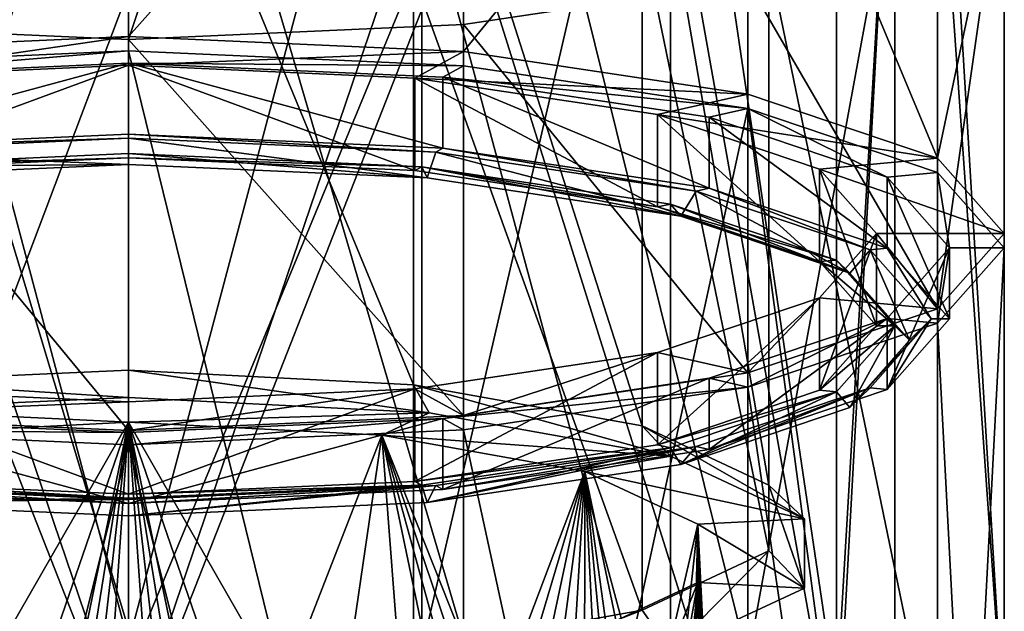
# Model space of a CAD drawing. Extents: x -86 to 88, y -70 to 300.
# Drawn here: x -1 to 12, y 187 to 195 of the extents above; entities that cross this region are included whole.
import ezdxf

# ---------------------------------------------------------------- set-up
doc = ezdxf.new("R2010")
doc.units = 0
doc.header["$MEASUREMENT"] = 0

msp = doc.modelspace()

# ---------------------------------------------------------------- linework, layer by layer
for points in [[(-4.5922, 208.115997, 217.863007), (0, 207.794998, 217.007004), (-4.5922, 194.580002, 221.947998)], [(4.5922, 208.115997, 217.863007), (4.5922, 194.580002, 221.947998), (0, 194.375, 221.057999)], [(4.5922, 208.115997, 217.863007), (0, 194.375, 221.057999), (0, 207.794998, 217.007004)], [(4.5922, 208.115997, 217.863007), (8.4853, 195.164993, 224.483002), (4.5922, 194.580002, 221.947998)], [(-4.5922, 194.580002, 221.947998), (0, 207.794998, 217.007004), (0, 194.375, 221.057999)], [(-4.5922, 201.574997, -7.3008), (0, 201.794006, -8.1874), (0, 186.291, -11.0433)], [(4.5922, 186.179993, -10.1366), (0, 186.291, -11.0433), (0, 201.794006, -8.1874)], [(4.5922, 201.574997, -7.3008), (4.5922, 186.179993, -10.1366), (0, 201.794006, -8.1874)], [(-4.5922, 201.574997, -7.3008), (0, 186.291, -11.0433), (-4.5922, 186.179993, -10.1366)], [(4.5922, 201.574997, -7.3008), (8.4853, 185.865005, -7.5545), (4.5922, 186.179993, -10.1366)], [(8.4853, 200.949005, -4.7759), (8.4853, 185.865005, -7.5545), (4.5922, 201.574997, -7.3008)], [(0, 201.434006, -6.7314), (-4.0182, 201.240997, -5.9556), (0, 186.108994, -9.5544)], [(0, 186.108994, -9.5544), (4.0182, 201.240997, -5.9556), (0, 201.434006, -6.7314)], [(0, 186.108994, -9.5544), (-4.0182, 201.240997, -5.9556), (-4.0182, 186.011993, -8.761)], [(4.0182, 186.011993, -8.761), (4.0182, 201.240997, -5.9556), (0, 186.108994, -9.5544)], [(4.0182, 186.011993, -8.761), (7.4246, 200.694, -3.7463), (4.0182, 201.240997, -5.9556)], [(11.0866, 200.013, -0.997), (8.4853, 185.865005, -7.5545), (8.4853, 200.949005, -4.7759)], [(7.4246, 185.735992, -6.5016), (7.4246, 200.694, -3.7463), (4.0182, 186.011993, -8.761)], [(9.7007, 185.324005, -3.1203), (7.4246, 200.694, -3.7463), (7.4246, 185.735992, -6.5016)], [(9.7007, 185.324005, -3.1203), (9.7007, 199.875, -0.4399), (7.4246, 200.694, -3.7463)], [(11.0866, 200.013, -0.997), (11.0866, 185.393005, -3.6901), (8.4853, 185.865005, -7.5545)], [(11.0866, 200.013, -0.997), (12, 184.837006, 0.8683), (11.0866, 185.393005, -3.6901)], [(12, 198.908005, 3.4604), (12, 184.837006, 0.8683), (11.0866, 200.013, -0.997)], [(9.7007, 185.324005, -3.1203), (10.5, 198.908005, 3.4604), (9.7007, 199.875, -0.4399)], [(-4.5922, 194.209, 244.789993), (0, 194.414001, 245.679993), (0, 199.772995, 244.442993)], [(-4.5922, 194.209, 244.789993), (0, 199.772995, 244.442993), (-4.5922, 199.567993, 243.552994)], [(0, 194.414001, 245.679993), (4.5922, 199.567993, 243.552994), (0, 199.772995, 244.442993)], [(0, 194.414001, 245.679993), (4.5922, 194.209, 244.789993), (4.5922, 199.567993, 243.552994)], [(4.5922, 194.209, 244.789993), (8.4853, 198.983002, 241.018005), (4.5922, 199.567993, 243.552994)], [(-3.905, 198.897995, 240.651001), (0, 199.098007, 241.520004), (-3.4442, 189.688004, 242.988998)], [(-3.4442, 189.688004, 242.988998), (0, 199.098007, 241.520004), (0, 189.841995, 243.656998)], [(0, 189.841995, 243.656998), (0, 199.098007, 241.520004), (3.905, 189.641006, 242.787994)], [(0, 199.098007, 241.520004), (3.905, 198.897995, 240.651001), (3.905, 189.641006, 242.787994)], [(4.5922, 194.209, 244.789993), (8.4853, 193.623993, 242.255997), (8.4853, 198.983002, 241.018005)], [(11.0866, 192.748001, 238.462006), (11.0866, 198.106995, 237.225006), (8.4853, 198.983002, 241.018005)], [(8.4853, 193.623993, 242.255997), (11.0866, 192.748001, 238.462006), (8.4853, 198.983002, 241.018005)], [(3.905, 189.641006, 242.787994), (3.905, 198.897995, 240.651001), (7.0365, 189.080002, 240.354996)], [(3.905, 198.897995, 240.651001), (7.0365, 198.335999, 238.218002), (7.0365, 189.080002, 240.354996)], [(9.7007, 184.350006, 4.8569), (10.5, 198.908005, 3.4604), (10.5, 184.837006, 0.8683)], [(10.5, 184.837006, 0.8683), (10.5, 198.908005, 3.4604), (9.7007, 185.324005, -3.1203)], [(9.7007, 184.350006, 4.8569), (9.7007, 197.942001, 7.3606), (10.5, 198.908005, 3.4604)], [(11.0866, 197.804001, 7.9178), (12, 184.837006, 0.8683), (12, 198.908005, 3.4604)], [(0, 184.740997, 11.4411), (-4.0182, 196.574997, 12.8763), (0, 198.677994, 14.2478)], [(0, 198.677994, 14.2478), (4.0182, 196.574997, 12.8763), (0, 184.740997, 11.4411)], [(7.0365, 189.080002, 240.354996), (7.0365, 198.335999, 238.218002), (8.7744, 188.268005, 236.839005)], [(7.0365, 198.335999, 238.218002), (8.7744, 197.524002, 234.701996), (8.7744, 188.268005, 236.839005)], [(-4.5922, 196.242004, 14.2215), (0, 184.542999, 12.9279), (0, 198.285004, 15.6955)], [(4.5922, 196.242004, 14.2215), (0, 198.285004, 15.6955), (0, 184.542999, 12.9279)], [(11.0866, 192.748001, 238.462006), (12, 197.074005, 232.75), (11.0866, 198.106995, 237.225006)], [(9.7007, 184.350006, 4.8569), (7.4246, 197.121994, 10.667), (9.7007, 197.942001, 7.3606)], [(8.4853, 196.867004, 11.6966), (11.0866, 184.281006, 5.4267), (11.0866, 197.804001, 7.9178)], [(11.0866, 197.804001, 7.9178), (11.0866, 184.281006, 5.4267), (12, 184.837006, 0.8683)], [(8.7744, 188.268005, 236.839005), (8.7744, 197.524002, 234.701996), (8.7744, 187.367004, 232.936005)], [(8.7744, 197.524002, 234.701996), (8.7744, 196.623001, 230.798996), (8.7744, 187.367004, 232.936005)], [(7.4246, 183.936996, 8.2382), (4.0182, 196.574997, 12.8763), (7.4246, 197.121994, 10.667)], [(7.4246, 183.936996, 8.2382), (7.4246, 197.121994, 10.667), (9.7007, 184.350006, 4.8569)], [(11.0866, 190.682007, 229.513), (11.0866, 196.041, 228.276001), (12, 197.074005, 232.75)], [(12, 191.714996, 233.988007), (11.0866, 190.682007, 229.513), (12, 197.074005, 232.75)], [(11.0866, 192.748001, 238.462006), (12, 191.714996, 233.988007), (12, 197.074005, 232.75)], [(4.5922, 196.242004, 14.2215), (8.4853, 183.809006, 9.2911), (8.4853, 196.867004, 11.6966)], [(8.4853, 196.867004, 11.6966), (8.4853, 183.809006, 9.2911), (11.0866, 184.281006, 5.4267)], [(-4.0182, 183.662003, 10.4976), (-4.0182, 196.574997, 12.8763), (0, 184.740997, 11.4411)], [(0, 184.740997, 11.4411), (4.0182, 196.574997, 12.8763), (4.0182, 183.662003, 10.4976)], [(4.0182, 183.662003, 10.4976), (4.0182, 196.574997, 12.8763), (7.4246, 183.936996, 8.2382)], [(8.7744, 196.623001, 230.798996), (7.0365, 195.811996, 227.283005), (8.7744, 187.367004, 232.936005)], [(-4.5922, 196.242004, 14.2215), (-4.5922, 183.494003, 11.8732), (0, 184.542999, 12.9279)], [(4.5922, 196.242004, 14.2215), (0, 184.542999, 12.9279), (4.5922, 183.494003, 11.8732)], [(4.5922, 196.242004, 14.2215), (4.5922, 183.494003, 11.8732), (8.4853, 183.809006, 9.2911)], [(11.0866, 190.682007, 229.513), (8.4853, 195.164993, 224.483002), (11.0866, 196.041, 228.276001)], [(7.0365, 195.811996, 227.283005), (3.905, 195.25, 224.850006), (7.0365, 186.554993, 229.419998)], [(8.7744, 187.367004, 232.936005), (7.0365, 195.811996, 227.283005), (7.0365, 186.554993, 229.419998)], [(0, 195.048996, 223.981003), (-3.905, 195.25, 224.850006), (-3.4442, 185.947006, 226.785995)], [(3.905, 185.992996, 226.987), (3.905, 195.25, 224.850006), (0, 185.792999, 226.117996)], [(3.905, 195.25, 224.850006), (0, 195.048996, 223.981003), (0, 185.792999, 226.117996)], [(7.0365, 186.554993, 229.419998), (3.905, 195.25, 224.850006), (3.905, 185.992996, 226.987)], [(8.4853, 189.806, 225.720001), (4.5922, 194.580002, 221.947998), (8.4853, 195.164993, 224.483002)], [(11.0866, 190.682007, 229.513), (8.4853, 189.806, 225.720001), (8.4853, 195.164993, 224.483002)], [(0, 185.792999, 226.117996), (0, 195.048996, 223.981003), (-3.4442, 185.947006, 226.785995)], [(0, 189.014999, 222.294998), (-4.5922, 194.580002, 221.947998), (0, 194.375, 221.057999)], [(0, 189.014999, 222.294998), (-4.5922, 189.220993, 223.184998), (-4.5922, 194.580002, 221.947998)], [(4.5922, 189.220993, 223.184998), (0, 194.375, 221.057999), (4.5922, 194.580002, 221.947998)], [(8.4853, 189.806, 225.720001), (4.5922, 189.220993, 223.184998), (4.5922, 194.580002, 221.947998)], [(0, 194.414001, 245.679993), (-4.5922, 194.209, 244.789993), (-3.9225, 193.845001, 243.214996)], [(0, 194.414001, 245.679993), (-3.9225, 193.845001, 243.214996), (0, 194.020996, 243.975006)], [(4.5922, 194.209, 244.789993), (0, 194.414001, 245.679993), (0, 194.020996, 243.975006)], [(4.5922, 189.220993, 223.184998), (0, 189.014999, 222.294998), (0, 194.375, 221.057999)], [(0, 194.218994, 245.725006), (-4.3052, 193.858002, 244.160004), (-4.5922, 194.014008, 244.835007)], [(0, 175.705994, 249.998993), (0, 194.218994, 245.725006), (-4.5922, 194.014008, 244.835007)], [(0, 194.050995, 244.994003), (-4.3052, 193.858002, 244.160004), (0, 194.218994, 245.725006)], [(4.5922, 194.014008, 244.835007), (0, 194.050995, 244.994003), (0, 194.218994, 245.725006)], [(4.5922, 175.501007, 249.108994), (4.5922, 194.014008, 244.835007), (0, 194.218994, 245.725006)], [(0, 175.705994, 249.998993), (4.5922, 175.501007, 249.108994), (0, 194.218994, 245.725006)], [(4.5922, 194.209, 244.789993), (0, 194.020996, 243.975006), (3.9225, 193.845001, 243.214996)], [(8.4853, 193.623993, 242.255997), (4.5922, 194.209, 244.789993), (3.9225, 193.845001, 243.214996)], [(-4.5922, 175.501007, 249.108994), (0, 175.705994, 249.998993), (-4.5922, 194.014008, 244.835007)], [(0, 193.076004, 245.218994), (-4.3052, 192.884003, 244.384995), (0, 194.050995, 244.994003)], [(0, 194.050995, 244.994003), (-4.3052, 192.884003, 244.384995), (-4.3052, 193.858002, 244.160004)], [(0, 194.020996, 243.975006), (-3.9225, 192.578003, 243.507004), (0, 192.753998, 244.266998)], [(0, 194.020996, 243.975006), (-3.9225, 193.845001, 243.214996), (-3.9225, 192.578003, 243.507004)], [(4.3052, 193.858002, 244.160004), (4.3052, 192.884003, 244.384995), (0, 194.050995, 244.994003)], [(4.3052, 192.884003, 244.384995), (0, 193.076004, 245.218994), (0, 194.050995, 244.994003)], [(4.3052, 193.858002, 244.160004), (0, 194.050995, 244.994003), (4.5922, 194.014008, 244.835007)], [(0, 194.020996, 243.975006), (0, 192.753998, 244.266998), (3.9225, 192.578003, 243.507004)], [(3.9225, 193.845001, 243.214996), (0, 194.020996, 243.975006), (3.9225, 192.578003, 243.507004)], [(8.4853, 193.429001, 242.300003), (4.3052, 193.858002, 244.160004), (4.5922, 194.014008, 244.835007)], [(4.5922, 175.501007, 249.108994), (8.4853, 193.429001, 242.300003), (4.5922, 194.014008, 244.835007)], [(7.955, 193.309006, 241.783997), (7.955, 192.335007, 242.009003), (4.3052, 193.858002, 244.160004)], [(7.955, 192.335007, 242.009003), (4.3052, 192.884003, 244.384995), (4.3052, 193.858002, 244.160004)], [(7.955, 193.309006, 241.783997), (4.3052, 193.858002, 244.160004), (8.4853, 193.429001, 242.300003)], [(8.4853, 193.623993, 242.255997), (3.9225, 193.845001, 243.214996), (7.2478, 193.345001, 241.050003)], [(3.9225, 193.845001, 243.214996), (3.9225, 192.578003, 243.507004), (7.2478, 192.078995, 241.341995)], [(7.2478, 193.345001, 241.050003), (3.9225, 193.845001, 243.214996), (7.2478, 192.078995, 241.341995)], [(11.0866, 192.748001, 238.462006), (8.4853, 193.623993, 242.255997), (7.2478, 193.345001, 241.050003)], [(4.5922, 175.501007, 249.108994), (8.4853, 174.916, 246.574997), (8.4853, 193.429001, 242.300003)], [(11.0866, 192.748001, 238.462006), (7.2478, 193.345001, 241.050003), (9.4698, 192.597, 237.809998)], [(7.2478, 193.345001, 241.050003), (7.2478, 192.078995, 241.341995), (9.4698, 191.330994, 238.102005)], [(9.4698, 192.597, 237.809998), (7.2478, 193.345001, 241.050003), (9.4698, 191.330994, 238.102005)], [(8.4853, 193.429001, 242.300003), (10.3936, 192.488007, 238.227997), (7.955, 193.309006, 241.783997)], [(11.0866, 192.552994, 238.507004), (10.3936, 192.488007, 238.227997), (8.4853, 193.429001, 242.300003)], [(11.0866, 174.039993, 242.781006), (11.0866, 192.552994, 238.507004), (8.4853, 193.429001, 242.300003)], [(8.4853, 174.916, 246.574997), (11.0866, 174.039993, 242.781006), (8.4853, 193.429001, 242.300003)], [(10.3936, 192.488007, 238.227997), (10.3936, 191.514008, 238.451996), (7.955, 193.309006, 241.783997)], [(10.3936, 191.514008, 238.451996), (7.955, 192.335007, 242.009003), (7.955, 193.309006, 241.783997)], [(0, 193.020004, 244.975998), (-4.3052, 192.884003, 244.384995), (0, 193.076004, 245.218994)], [(4.2095, 192.832001, 244.160004), (0, 193.076004, 245.218994), (4.3052, 192.884003, 244.384995)], [(4.2095, 192.832001, 244.160004), (0, 193.020004, 244.975998), (0, 193.076004, 245.218994)], [(0, 193.020004, 244.975998), (-4.2095, 192.832001, 244.160004), (-4.3052, 192.884003, 244.384995)], [(-4.2095, 192.832001, 244.160004), (0, 193.020004, 244.975998), (0, 192.660004, 244.751007)], [(0, 193.020004, 244.975998), (4.0947, 192.477005, 243.957001), (0, 192.660004, 244.751007)], [(0, 193.020004, 244.975998), (4.2095, 192.832001, 244.160004), (4.0947, 192.477005, 243.957001)], [(-4.2095, 192.832001, 244.160004), (0, 192.660004, 244.751007), (-4.0947, 192.477005, 243.957001)], [(-4.0182, 192.630005, 243.731995), (0, 192.660004, 244.751007), (0, 192.809998, 244.511002)], [(-4.0182, 192.630005, 243.731995), (0, 192.809998, 244.511002), (0, 192.753998, 244.266998)], [(0, 192.809998, 244.511002), (4.0182, 192.630005, 243.731995), (0, 192.753998, 244.266998)], [(0, 192.809998, 244.511002), (4.0947, 192.477005, 243.957001), (4.0182, 192.630005, 243.731995)], [(0, 192.660004, 244.751007), (4.0947, 192.477005, 243.957001), (0, 192.809998, 244.511002)], [(4.2095, 192.832001, 244.160004), (7.566, 191.955002, 241.697006), (4.0947, 192.477005, 243.957001)], [(7.7782, 192.294998, 241.837006), (4.2095, 192.832001, 244.160004), (4.3052, 192.884003, 244.384995)], [(4.2095, 192.832001, 244.160004), (7.7782, 192.294998, 241.837006), (7.566, 191.955002, 241.697006)], [(7.7782, 192.294998, 241.837006), (4.3052, 192.884003, 244.384995), (7.955, 192.335007, 242.009003)], [(-4.0947, 192.477005, 243.957001), (0, 192.660004, 244.751007), (-4.0182, 192.630005, 243.731995)], [(-4.0182, 192.630005, 243.731995), (0, 192.753998, 244.266998), (-3.9225, 192.578003, 243.507004)], [(0, 192.753998, 244.266998), (4.0182, 192.630005, 243.731995), (3.9225, 192.578003, 243.507004)], [(11.0866, 192.748001, 238.462006), (9.4698, 192.597, 237.809998), (12, 191.714996, 233.988007)], [(4.0182, 192.630005, 243.731995), (7.2478, 192.078995, 241.341995), (3.9225, 192.578003, 243.507004)], [(4.0182, 192.630005, 243.731995), (7.4246, 192.117996, 241.514008), (7.2478, 192.078995, 241.341995)], [(4.0182, 192.630005, 243.731995), (7.566, 191.955002, 241.697006), (7.4246, 192.117996, 241.514008)], [(4.0947, 192.477005, 243.957001), (7.566, 191.955002, 241.697006), (4.0182, 192.630005, 243.731995)], [(12, 191.714996, 233.988007), (9.4698, 192.597, 237.809998), (10.25, 191.714996, 233.988007)], [(9.4698, 192.597, 237.809998), (9.4698, 191.330994, 238.102005), (10.25, 190.447998, 234.279999)], [(10.25, 191.714996, 233.988007), (9.4698, 192.597, 237.809998), (10.25, 190.447998, 234.279999)], [(11.0866, 192.552994, 238.507004), (11.25, 191.520004, 234.033005), (10.3936, 192.488007, 238.227997)], [(12, 191.520004, 234.033005), (11.25, 191.520004, 234.033005), (11.0866, 192.552994, 238.507004)], [(11.0866, 174.039993, 242.781006), (12, 191.520004, 234.033005), (11.0866, 192.552994, 238.507004)], [(11.25, 191.520004, 234.033005), (11.25, 190.546005, 234.257996), (10.3936, 192.488007, 238.227997)], [(11.25, 190.546005, 234.257996), (10.3936, 191.514008, 238.451996), (10.3936, 192.488007, 238.227997)], [(7.7782, 192.294998, 241.837006), (9.8855, 191.173996, 238.315002), (7.566, 191.955002, 241.697006)], [(7.955, 192.335007, 242.009003), (10.1627, 191.492996, 238.358994), (7.7782, 192.294998, 241.837006)], [(7.7782, 192.294998, 241.837006), (10.1627, 191.492996, 238.358994), (9.8855, 191.173996, 238.315002)], [(10.3936, 191.514008, 238.451996), (10.1627, 191.492996, 238.358994), (7.955, 192.335007, 242.009003)], [(7.2478, 192.078995, 241.341995), (7.4246, 192.117996, 241.514008), (9.7007, 191.352005, 238.195007)], [(7.4246, 192.117996, 241.514008), (9.8855, 191.173996, 238.315002), (9.7007, 191.352005, 238.195007)], [(7.566, 191.955002, 241.697006), (9.8855, 191.173996, 238.315002), (7.4246, 192.117996, 241.514008)], [(7.2478, 192.078995, 241.341995), (9.7007, 191.352005, 238.195007), (9.4698, 191.330994, 238.102005)], [(11.0866, 190.682007, 229.513), (10.25, 191.714996, 233.988007), (9.4698, 190.832993, 230.166)], [(10.25, 191.714996, 233.988007), (10.25, 190.447998, 234.279999), (9.4698, 189.565994, 230.457993)], [(9.4698, 190.832993, 230.166), (10.25, 191.714996, 233.988007), (9.4698, 189.565994, 230.457993)], [(12, 191.714996, 233.988007), (10.25, 191.714996, 233.988007), (11.0866, 190.682007, 229.513)], [(10.1627, 191.492996, 238.358994), (10.7, 190.253006, 234.324997), (9.8855, 191.173996, 238.315002)], [(10.3936, 191.514008, 238.451996), (11, 190.546005, 234.257996), (10.1627, 191.492996, 238.358994)], [(10.1627, 191.492996, 238.358994), (11, 190.546005, 234.257996), (10.7, 190.253006, 234.324997)], [(10.3936, 190.552002, 229.837997), (10.3936, 189.576996, 230.063004), (11.25, 191.520004, 234.033005)], [(10.3936, 189.576996, 230.063004), (11.25, 190.546005, 234.257996), (11.25, 191.520004, 234.033005)], [(11.0866, 190.487, 229.557999), (10.3936, 190.552002, 229.837997), (11.25, 191.520004, 234.033005)], [(11.25, 190.546005, 234.257996), (11, 190.546005, 234.257996), (10.3936, 191.514008, 238.451996)], [(12, 191.520004, 234.033005), (11.0866, 190.487, 229.557999), (11.25, 191.520004, 234.033005)], [(12, 173.007004, 238.307007), (11.0866, 190.487, 229.557999), (12, 191.520004, 234.033005)], [(11.0866, 174.039993, 242.781006), (12, 173.007004, 238.307007), (12, 191.520004, 234.033005)], [(9.4698, 191.330994, 238.102005), (9.7007, 191.352005, 238.195007), (10.5, 190.447998, 234.279999)], [(9.4698, 191.330994, 238.102005), (10.5, 190.447998, 234.279999), (10.25, 190.447998, 234.279999)], [(9.7007, 191.352005, 238.195007), (10.7, 190.253006, 234.324997), (10.5, 190.447998, 234.279999)], [(9.8855, 191.173996, 238.315002), (10.7, 190.253006, 234.324997), (9.7007, 191.352005, 238.195007)], [(8.4853, 189.806, 225.720001), (9.4698, 190.832993, 230.166), (7.2478, 190.084, 226.925995)], [(9.4698, 190.832993, 230.166), (9.4698, 189.565994, 230.457993), (7.2478, 188.817993, 227.218002)], [(7.2478, 190.084, 226.925995), (9.4698, 190.832993, 230.166), (7.2478, 188.817993, 227.218002)], [(11.0866, 190.682007, 229.513), (9.4698, 190.832993, 230.166), (8.4853, 189.806, 225.720001)], [(7.955, 189.731003, 226.281998), (7.955, 188.755997, 226.507004), (10.3936, 190.552002, 229.837997)], [(7.955, 188.755997, 226.507004), (10.3936, 189.576996, 230.063004), (10.3936, 190.552002, 229.837997)], [(10.3936, 190.552002, 229.837997), (8.4853, 189.610992, 225.764999), (7.955, 189.731003, 226.281998)], [(11.0866, 190.487, 229.557999), (8.4853, 189.610992, 225.764999), (10.3936, 190.552002, 229.837997)], [(11.0866, 171.973999, 233.832001), (8.4853, 189.610992, 225.764999), (11.0866, 190.487, 229.557999)], [(11, 190.546005, 234.257996), (9.8855, 189.332001, 230.335007), (10.7, 190.253006, 234.324997)], [(11, 190.546005, 234.257996), (10.1627, 189.598999, 230.156006), (9.8855, 189.332001, 230.335007)], [(10.3936, 189.576996, 230.063004), (10.1627, 189.598999, 230.156006), (11, 190.546005, 234.257996)], [(11.25, 190.546005, 234.257996), (10.3936, 189.576996, 230.063004), (11, 190.546005, 234.257996)], [(12, 173.007004, 238.307007), (11.0866, 171.973999, 233.832001), (11.0866, 190.487, 229.557999)], [(10.5, 190.447998, 234.279999), (9.7007, 189.544006, 230.365005), (9.4698, 189.565994, 230.457993)], [(10.25, 190.447998, 234.279999), (10.5, 190.447998, 234.279999), (9.4698, 189.565994, 230.457993)], [(10.5, 190.447998, 234.279999), (9.8855, 189.332001, 230.335007), (9.7007, 189.544006, 230.365005)], [(10.7, 190.253006, 234.324997), (9.8855, 189.332001, 230.335007), (10.5, 190.447998, 234.279999)], [(7.2478, 190.084, 226.925995), (3.9225, 189.585007, 224.761002), (4.5922, 189.220993, 223.184998)], [(7.2478, 190.084, 226.925995), (7.2478, 188.817993, 227.218002), (3.9225, 188.317993, 225.052994)], [(3.9225, 189.585007, 224.761002), (7.2478, 190.084, 226.925995), (3.9225, 188.317993, 225.052994)], [(8.4853, 189.806, 225.720001), (7.2478, 190.084, 226.925995), (4.5922, 189.220993, 223.184998)], [(0, 189.466995, 244.255997), (-3.4442, 189.688004, 242.988998), (0, 189.841995, 243.656998)], [(4.1219, 189.255997, 243.339996), (0, 189.841995, 243.656998), (3.905, 189.641006, 242.787994)], [(4.1219, 189.255997, 243.339996), (0, 189.466995, 244.255997), (0, 189.841995, 243.656998)], [(0, 189.466995, 244.255997), (-3.6355, 189.304001, 243.552002), (-3.4442, 189.688004, 242.988998)], [(4.3052, 189.182007, 223.904999), (4.3052, 188.207993, 224.130005), (7.955, 189.731003, 226.281998)], [(4.3052, 188.207993, 224.130005), (7.955, 188.755997, 226.507004), (7.955, 189.731003, 226.281998)], [(8.4853, 189.610992, 225.764999), (4.3052, 189.182007, 223.904999), (7.955, 189.731003, 226.281998)], [(0, 189.408997, 224), (-3.9225, 189.585007, 224.761002), (-4.5922, 189.220993, 223.184998)], [(-3.9225, 189.585007, 224.761002), (0, 189.408997, 224), (0, 188.141998, 224.292999)], [(-3.9225, 189.585007, 224.761002), (0, 188.141998, 224.292999), (-3.9225, 188.317993, 225.052994)], [(3.9225, 189.585007, 224.761002), (0, 189.014999, 222.294998), (4.5922, 189.220993, 223.184998)], [(3.9225, 189.585007, 224.761002), (0, 189.408997, 224), (0, 189.014999, 222.294998)], [(3.9225, 189.585007, 224.761002), (3.9225, 188.317993, 225.052994), (0, 188.141998, 224.292999)], [(0, 189.408997, 224), (3.9225, 189.585007, 224.761002), (0, 188.141998, 224.292999)], [(7.4274, 188.662994, 240.770996), (3.905, 189.641006, 242.787994), (7.0365, 189.080002, 240.354996)], [(7.4274, 188.662994, 240.770996), (4.1219, 189.255997, 243.339996), (3.905, 189.641006, 242.787994)], [(8.4853, 189.610992, 225.764999), (4.5922, 189.026001, 223.229996), (4.3052, 189.182007, 223.904999)], [(8.4853, 171.098007, 230.039001), (4.5922, 189.026001, 223.229996), (8.4853, 189.610992, 225.764999)], [(9.4698, 189.565994, 230.457993), (9.7007, 189.544006, 230.365005), (7.2478, 188.817993, 227.218002)], [(9.7007, 189.544006, 230.365005), (7.4246, 188.778, 227.046005), (7.2478, 188.817993, 227.218002)], [(9.7007, 189.544006, 230.365005), (7.566, 188.550995, 226.953003), (7.4246, 188.778, 227.046005)], [(10.1627, 189.598999, 230.156006), (7.566, 188.550995, 226.953003), (9.8855, 189.332001, 230.335007)], [(10.1627, 189.598999, 230.156006), (7.7782, 188.796005, 226.679001), (7.566, 188.550995, 226.953003)], [(9.8855, 189.332001, 230.335007), (7.566, 188.550995, 226.953003), (9.7007, 189.544006, 230.365005)], [(7.955, 188.755997, 226.507004), (7.7782, 188.796005, 226.679001), (10.1627, 189.598999, 230.156006)], [(10.3936, 189.576996, 230.063004), (7.955, 188.755997, 226.507004), (10.1627, 189.598999, 230.156006)], [(11.0866, 171.973999, 233.832001), (8.4853, 171.098007, 230.039001), (8.4853, 189.610992, 225.764999)], [(0, 189.408997, 224), (-4.5922, 189.220993, 223.184998), (0, 189.014999, 222.294998)], [(-3.6355, 189.304001, 243.552002), (0, 189.466995, 244.255997), (0, 189.130005, 242.794998)], [(0, 189.466995, 244.255997), (4.1219, 189.255997, 243.339996), (0, 189.130005, 242.794998)], [(-3.6355, 189.304001, 243.552002), (0, 189.130005, 242.794998), (-3.4711, 188.951996, 242.022995)], [(0, 188.988998, 223.070999), (-4.5922, 189.026001, 223.229996), (-4.3052, 189.182007, 223.904999)], [(-4.3052, 189.182007, 223.904999), (0, 188.014999, 223.296005), (0, 188.988998, 223.070999)], [(-4.3052, 188.207993, 224.130005), (0, 188.014999, 223.296005), (-4.3052, 189.182007, 223.904999)], [(-3.4711, 188.951996, 242.022995), (0, 189.130005, 242.794998), (-2.1124, 185.449997, 243.352997)], [(-2.1124, 185.449997, 243.352997), (0, 189.130005, 242.794998), (-1.25, 185.492004, 243.533997)], [(-1.25, 185.492004, 243.533997), (0, 189.130005, 242.794998), (-0.75, 185.505997, 243.595001)], [(-0.75, 185.505997, 243.595001), (0, 189.130005, 242.794998), (-0.5836, 185.509003, 243.608994)], [(-0.5836, 185.509003, 243.608994), (0, 189.130005, 242.794998), (-0.4169, 185.511993, 243.619003)], [(-0.4169, 185.511993, 243.619003), (0, 189.130005, 242.794998), (-0.25, 185.513, 243.626007)], [(-0.25, 185.513, 243.626007), (0, 189.130005, 242.794998), (0, 185.231995, 243.695007)], [(0, 189.130005, 242.794998), (4.1219, 189.255997, 243.339996), (3.4711, 188.951996, 242.022995)], [(0, 188.988998, 223.070999), (0, 188.014999, 223.296005), (4.3052, 189.182007, 223.904999)], [(0, 188.014999, 223.296005), (4.3052, 188.207993, 224.130005), (4.3052, 189.182007, 223.904999)], [(4.3052, 189.182007, 223.904999), (0, 188.820999, 222.339996), (0, 188.988998, 223.070999)], [(4.5922, 189.026001, 223.229996), (0, 188.820999, 222.339996), (4.3052, 189.182007, 223.904999)], [(0.25, 185.513, 243.626007), (0, 189.130005, 242.794998), (0.4169, 185.511993, 243.619003)], [(0.4169, 185.511993, 243.619003), (0, 189.130005, 242.794998), (0.5836, 185.509003, 243.608994)], [(0.5836, 185.509003, 243.608994), (0, 189.130005, 242.794998), (0.75, 185.505997, 243.595001)], [(1.25, 185.492004, 243.533997), (0, 189.130005, 242.794998), (2.1124, 185.449997, 243.352997)], [(0, 185.231995, 243.695007), (0, 189.130005, 242.794998), (0.25, 185.513, 243.626007)], [(0.75, 185.505997, 243.595001), (0, 189.130005, 242.794998), (1.25, 185.492004, 243.533997)], [(0, 189.130005, 242.794998), (3.4711, 188.951996, 242.022995), (2.1124, 185.449997, 243.352997)], [(4.1219, 189.255997, 243.339996), (7.4274, 188.662994, 240.770996), (3.4711, 188.951996, 242.022995)], [(0, 188.820999, 222.339996), (-4.5922, 189.026001, 223.229996), (0, 188.988998, 223.070999)], [(-4.5922, 170.513, 227.503998), (-4.5922, 189.026001, 223.229996), (0, 188.820999, 222.339996)], [(4.5922, 170.513, 227.503998), (0, 188.820999, 222.339996), (4.5922, 189.026001, 223.229996)], [(8.4853, 171.098007, 230.039001), (4.5922, 170.513, 227.503998), (4.5922, 189.026001, 223.229996)], [(9.2618, 187.806, 237.059998), (7.0365, 189.080002, 240.354996), (8.7744, 188.268005, 236.839005)], [(9.2618, 187.806, 237.059998), (7.4274, 188.662994, 240.770996), (7.0365, 189.080002, 240.354996)], [(2.1124, 185.449997, 243.352997), (3.4711, 188.951996, 242.022995), (2.9491, 185.386993, 243.080994)], [(2.9491, 185.386993, 243.080994), (3.4711, 188.951996, 242.022995), (3.75, 185.304001, 242.720001)], [(4.25, 185.238998, 242.438995), (3.4711, 188.951996, 242.022995), (4.5045, 185.201996, 242.276993)], [(4.5045, 185.201996, 242.276993), (3.4711, 188.951996, 242.022995), (4.7526, 185.162003, 242.104996)], [(4.7526, 185.162003, 242.104996), (3.4711, 188.951996, 242.022995), (4.9937, 185.119995, 241.925003)], [(3.75, 185.304001, 242.720001), (3.4711, 188.951996, 242.022995), (4.25, 185.238998, 242.438995)], [(3.4711, 188.951996, 242.022995), (6.2547, 188.451996, 239.860001), (4.9937, 185.119995, 241.925003)], [(3.4711, 188.951996, 242.022995), (7.4274, 188.662994, 240.770996), (6.2547, 188.451996, 239.860001)], [(0, 170.307999, 226.613998), (-4.5922, 170.513, 227.503998), (0, 188.820999, 222.339996)], [(4.5922, 170.513, 227.503998), (0, 170.307999, 226.613998), (0, 188.820999, 222.339996)], [(3.9225, 188.317993, 225.052994), (7.2478, 188.817993, 227.218002), (7.4246, 188.778, 227.046005)], [(3.9225, 188.317993, 225.052994), (7.4246, 188.778, 227.046005), (4.0182, 188.266006, 224.828003)], [(7.4246, 188.778, 227.046005), (4.0947, 188.029999, 224.692993), (4.0182, 188.266006, 224.828003)], [(7.7782, 188.796005, 226.679001), (4.0947, 188.029999, 224.692993), (7.566, 188.550995, 226.953003)], [(7.7782, 188.796005, 226.679001), (4.2095, 188.259995, 224.356003), (4.0947, 188.029999, 224.692993)], [(7.566, 188.550995, 226.953003), (4.0947, 188.029999, 224.692993), (7.4246, 188.778, 227.046005)], [(7.7782, 188.796005, 226.679001), (4.3052, 188.207993, 224.130005), (4.2095, 188.259995, 224.356003)], [(7.955, 188.755997, 226.507004), (4.3052, 188.207993, 224.130005), (7.7782, 188.796005, 226.679001)], [(6.2547, 188.451996, 239.860001), (7.4274, 188.662994, 240.770996), (9.2618, 187.806, 237.059998)], [(4.9937, 185.119995, 241.925003), (6.2547, 188.451996, 239.860001), (5.25, 185.072006, 241.716003)], [(5.25, 185.072006, 241.716003), (6.2547, 188.451996, 239.860001), (5.5242, 185.016006, 241.473007)], [(5.5242, 185.016006, 241.473007), (6.2547, 188.451996, 239.860001), (5.7865, 184.957001, 241.216995)], [(5.7865, 184.957001, 241.216995), (6.2547, 188.451996, 239.860001), (6.0363, 184.895004, 240.949997)], [(6.0363, 184.895004, 240.949997), (6.2547, 188.451996, 239.860001), (6.25, 184.837997, 240.701004)], [(6.25, 184.837997, 240.701004), (6.2547, 188.451996, 239.860001), (6.4353, 184.783997, 240.464996)], [(6.7777, 184.669998, 239.975998), (6.2547, 188.451996, 239.860001), (7.0666, 184.557999, 239.488998)], [(6.4353, 184.783997, 240.464996), (6.2547, 188.451996, 239.860001), (6.6113, 184.727997, 240.223999)], [(6.6113, 184.727997, 240.223999), (6.2547, 188.451996, 239.860001), (6.7777, 184.669998, 239.975998)], [(6.2547, 188.451996, 239.860001), (7.7994, 187.731003, 236.733994), (7.0666, 184.557999, 239.488998)], [(6.2547, 188.451996, 239.860001), (9.2618, 187.806, 237.059998), (7.7994, 187.731003, 236.733994)], [(0, 188.014999, 223.296005), (-4.3052, 188.207993, 224.130005), (-4.2095, 188.259995, 224.356003)], [(0, 188.070999, 223.539993), (-4.2095, 188.259995, 224.356003), (-4.0947, 188.029999, 224.692993)], [(0, 188.014999, 223.296005), (-4.2095, 188.259995, 224.356003), (0, 188.070999, 223.539993)], [(0, 188.085999, 224.048996), (-4.0947, 188.029999, 224.692993), (-4.0182, 188.266006, 224.828003)], [(-3.9225, 188.317993, 225.052994), (0, 188.085999, 224.048996), (-4.0182, 188.266006, 224.828003)], [(-3.9225, 188.317993, 225.052994), (0, 188.141998, 224.292999), (0, 188.085999, 224.048996)], [(0, 188.141998, 224.292999), (3.9225, 188.317993, 225.052994), (4.0182, 188.266006, 224.828003)], [(0, 188.141998, 224.292999), (4.0182, 188.266006, 224.828003), (0, 188.085999, 224.048996)], [(4.0182, 188.266006, 224.828003), (0, 187.845993, 223.899002), (0, 188.085999, 224.048996)], [(4.0947, 188.029999, 224.692993), (0, 187.845993, 223.899002), (4.0182, 188.266006, 224.828003)], [(4.2095, 188.259995, 224.356003), (0, 187.845993, 223.899002), (4.0947, 188.029999, 224.692993)], [(4.2095, 188.259995, 224.356003), (0, 188.070999, 223.539993), (0, 187.845993, 223.899002)], [(4.2095, 188.259995, 224.356003), (0, 188.014999, 223.296005), (0, 188.070999, 223.539993)], [(4.3052, 188.207993, 224.130005), (0, 188.014999, 223.296005), (4.2095, 188.259995, 224.356003)], [(9.2618, 186.854996, 232.940002), (8.7744, 188.268005, 236.839005), (8.7744, 187.367004, 232.936005)], [(9.2618, 186.854996, 232.940002), (9.2618, 187.806, 237.059998), (8.7744, 188.268005, 236.839005)], [(0, 187.845993, 223.899002), (-4.0947, 188.029999, 224.692993), (0, 188.085999, 224.048996)], [(0, 188.070999, 223.539993), (-4.0947, 188.029999, 224.692993), (0, 187.845993, 223.899002)], [(7.7994, 187.731003, 236.733994), (9.2618, 187.806, 237.059998), (9.2618, 186.854996, 232.940002)], [(7.0666, 184.557999, 239.488998), (7.7994, 187.731003, 236.733994), (7.4366, 184.378006, 238.707993)], [(7.4366, 184.378006, 238.707993), (7.7994, 187.731003, 236.733994), (7.7161, 184.190002, 237.893005)], [(7.7161, 184.190002, 237.893005), (7.7994, 187.731003, 236.733994), (7.9017, 183.996002, 237.052994)], [(7.9017, 183.996002, 237.052994), (7.7994, 187.731003, 236.733994), (7.9648, 183.882996, 236.565002)], [(7.9648, 183.882996, 236.565002), (7.7994, 187.731003, 236.733994), (7.9787, 183.845993, 236.403)], [(7.9787, 183.845993, 236.403), (7.7994, 187.731003, 236.733994), (7.9891, 183.807999, 236.240997)], [(7.9891, 183.807999, 236.240997), (7.7994, 187.731003, 236.733994), (7.9961, 183.770996, 236.078003)], [(7.7994, 187.731003, 236.733994), (7.7994, 186.929993, 233.266006), (7.9961, 183.770996, 236.078003)], [(7.7994, 187.731003, 236.733994), (9.2618, 186.854996, 232.940002), (7.7994, 186.929993, 233.266006)], [(7.4274, 185.998001, 229.229004), (8.7744, 187.367004, 232.936005), (7.0365, 186.554993, 229.419998)], [(7.4274, 185.998001, 229.229004), (9.2618, 186.854996, 232.940002), (8.7744, 187.367004, 232.936005)], [(7.7994, 186.929993, 233.266006), (6.2547, 186.207993, 230.139999), (7.0666, 182.871002, 232.181)], [(7.7994, 186.929993, 233.266006), (7.4274, 185.998001, 229.229004), (6.2547, 186.207993, 230.139999)], [(7.4366, 183.050995, 232.960999), (7.7994, 186.929993, 233.266006), (7.0666, 182.871002, 232.181)], [(7.7994, 186.929993, 233.266006), (9.2618, 186.854996, 232.940002), (7.4274, 185.998001, 229.229004)], [(7.7161, 183.238998, 233.776001), (7.7994, 186.929993, 233.266006), (7.4366, 183.050995, 232.960999)], [(7.9017, 183.432999, 234.617004), (7.7994, 186.929993, 233.266006), (7.7161, 183.238998, 233.776001)], [(7.9961, 183.770996, 236.078003), (7.7994, 186.929993, 233.266006), (7.9961, 183.658005, 235.591003)], [(7.9961, 183.658005, 235.591003), (7.7994, 186.929993, 233.266006), (7.9891, 183.621002, 235.429001)], [(7.9891, 183.621002, 235.429001), (7.7994, 186.929993, 233.266006), (7.9787, 183.582993, 235.266006)], [(7.9787, 183.582993, 235.266006), (7.7994, 186.929993, 233.266006), (7.9648, 183.546005, 235.104004)], [(7.9648, 183.546005, 235.104004), (7.7994, 186.929993, 233.266006), (7.9017, 183.432999, 234.617004)], [(4.1219, 185.404999, 226.660004), (7.0365, 186.554993, 229.419998), (3.905, 185.992996, 226.987)], [(4.1219, 185.404999, 226.660004), (7.4274, 185.998001, 229.229004), (7.0365, 186.554993, 229.419998)]]:
    msp.add_3dface(points)

doc.saveas('drawing.dxf')
